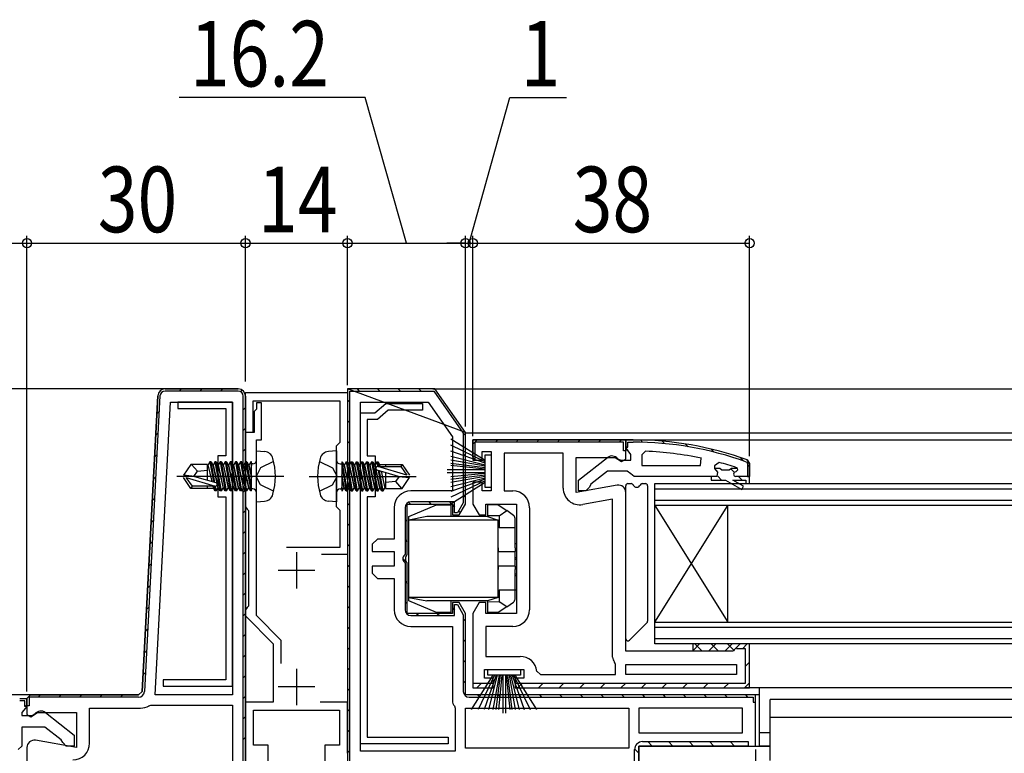
# Model space of a CAD drawing. Extents: x 0 to 1059, y 0 to 1584.
# Drawn here: x 487 to 622, y 587 to 688 of the extents above; entities that cross this region are included whole.
import ezdxf

# ---------------------------------------------------------------- set-up
doc = ezdxf.new("R2010")
doc.units = 0
doc.header["$LTSCALE"] = 5
doc.linetypes.add('YCENTER_1', pattern=[13, 10, -1, 1, -1])
doc.linetypes.add('YHIDDEN_1', pattern=[4, 3, -1])
for name, color, linetype in [('YKK_11', 7, 'CONTINUOUS'), ('YKK_12', 2, 'CONTINUOUS'), ('YKK_13', 4, 'CONTINUOUS'), ('YKK_D', 6, 'CONTINUOUS')]:
    doc.layers.add(name, color=color, linetype=linetype)
doc.styles.add('text-b', font='extslim2.shx', dxfattribs={"width": 0.8, "bigfont": 'extfont2.shx'})

msp = doc.modelspace()

# ---------------------------------------------------------------- linework, layer by layer
at = {"layer": 'YKK_11'}
for p, q in [((517, 637.12), (506.95, 637.12)), ((506.95, 637.12), (517, 637.12)), ((517, 636.82), (506.95, 636.82)), ((508.93, 636.82), (509.23, 637.12)), ((511.76, 636.82), (512.06, 637.12)), ((514.59, 636.82), (514.89, 637.12)), ((517.33, 636.74), (517.55, 636.96)), ((503.82, 595.59), (505.95, 636.17)), ((505.95, 636.17), (503.82, 595.59)), ((506.25, 636.16), (504.12, 595.58)), ((505.6, 595.12), (507.71, 635.32)), ((507.71, 635.32), (516.2, 635.32)), ((516.2, 635.32), (516.2, 595.12)), ((517.7, 584.62), (517.7, 636.12)), ((518, 545.12), (518, 636.12)), ((518, 636.12), (518, 584.62)), ((505.82, 633.71), (506.14, 634.03)), ((517.7, 634.28), (518, 634.58)), ((517.7, 631.45), (518, 631.75)), ((505.66, 630.73), (505.98, 631.04)), ((517.7, 628.62), (518, 628.92)), ((505.51, 627.74), (505.83, 628.06)), ((517.7, 625.79), (518, 626.09)), ((505.35, 624.76), (505.67, 625.07)), ((517.7, 622.96), (518, 623.26)), ((505.2, 621.77), (505.51, 622.09)), ((517.7, 620.13), (518, 620.43)), ((505.04, 618.79), (505.36, 619.1)), ((517.7, 617.31), (518, 617.61)), ((504.88, 615.8), (505.2, 616.12)), ((517.7, 614.48), (518, 614.78)), ((504.73, 612.82), (505.04, 613.13)), ((517.7, 611.65), (518, 611.95)), ((504.57, 609.83), (504.89, 610.15)), ((517.7, 608.82), (518, 609.12)), ((504.41, 606.85), (504.73, 607.16)), ((517.7, 605.99), (518, 606.29)), ((504.26, 603.86), (504.57, 604.18)), ((517.7, 603.16), (518, 603.46)), ((504.1, 600.88), (504.42, 601.19)), ((517.7, 600.34), (518, 600.64)), ((503.94, 597.89), (504.26, 598.21)), ((517.7, 597.51), (518, 597.81)), ((488.5, 595.12), (488, 594.62)), ((488, 594.62), (488.5, 595.12)), ((503.32, 594.82), (488.3, 594.82)), ((488.3, 594.82), (488.3, 593.62)), ((488.5, 595.12), (503.32, 595.12)), ((503.32, 595.12), (488.5, 595.12)), ((489.56, 594.82), (489.86, 595.12)), ((492.39, 594.82), (492.69, 595.12)), ((495.21, 594.82), (495.51, 595.12)), ((498.04, 594.82), (498.34, 595.12)), ((500.87, 594.82), (501.17, 595.12)), ((503.32, 595.12), (503.82, 595.59)), ((503.82, 595.59), (503.32, 595.12)), ((516.2, 595.12), (505.6, 595.12)), ((517.7, 594.68), (518, 594.98)), ((488, 593.62), (488, 594.62)), ((488, 594.62), (488, 592.43)), ((488.3, 593.62), (488, 593.62)), ((504.75, 593.65), (505.01, 593.72)), ((505.01, 593.72), (516.2, 593.72)), ((516.2, 593.72), (516.2, 555.12)), ((488, 592.43), (488.52, 592.14)), ((488.52, 592.14), (489.44, 592.72)), ((489.44, 592.72), (494.8, 592.72)), ((494.8, 592.72), (494.8, 587.91)), ((496.6, 588.51), (496.6, 593.32)), ((496.6, 593.32), (503.6, 593.32)), ((517.7, 591.85), (518, 592.15)), ((517.7, 589.02), (518, 589.32)), ((494.8, 587.91), (489.17, 588.91)), ((488, 587.92), (488, 555.12))]:
    msp.add_line(p, q, dxfattribs=at)
at = {"layer": 'YKK_11', "linetype": 'ByBlock', "lineweight": -2, "ltscale": 0.5}
for p, q in [((518, 631.12), (518, 636.62)), ((518, 636.62), (532, 636.62)), ((532, 636.62), (532, 614.42)), ((516.2, 635.32), (508.7, 635.32)), ((508.7, 635.32), (508.7, 634.42)), ((516.2, 625.58), (516.2, 635.32)), ((531, 635.42), (519, 635.42)), ((519, 635.42), (519, 631.12)), ((531, 629.82), (531, 635.42)), ((508.7, 634.42), (515.3, 634.42)), ((515.3, 634.42), (515.3, 627.92)), ((519.5, 634.32), (519.2, 634.02)), ((519.2, 634.02), (519.2, 631.12)), ((520.2, 635.22), (519.5, 635.22)), ((519.5, 635.22), (519.5, 634.32)), ((520.2, 630.12), (520.2, 635.22)), ((535.76, 633.82), (537.26, 635.12)), ((537.6, 634.22), (536.1, 632.92)), ((537.26, 635.12), (542.3, 635.12)), ((542.3, 634.22), (537.6, 634.22)), ((542.3, 635.12), (542.3, 634.22)), ((533.8, 625.58), (533.8, 633.82)), ((533.8, 633.82), (535.76, 633.82)), ((536.1, 632.92), (534.7, 632.92)), ((534.7, 632.92), (534.7, 627.92)), ((519, 631.12), (518, 631.12)), ((519.2, 631.12), (518, 631.12)), ((518, 631.12), (518, 620.92)), ((519.5, 606.02), (519.5, 630.12)), ((519.5, 630.12), (520.2, 630.12)), ((530.5, 629.32), (530.8, 629.62)), ((530.5, 620.92), (530.5, 629.32)), ((530.8, 629.62), (531, 629.82)), ((572.92, 628.57), (572.4, 628.08)), ((515.3, 627.92), (514.2, 627.92)), ((514.2, 627.92), (514.2, 622.32)), ((534.7, 627.92), (535.8, 627.92)), ((535.8, 627.92), (535.8, 622.32)), ((561.6, 628.32), (553.5, 628.32)), ((553.5, 628.32), (553.5, 623.12)), ((561.6, 623.51), (561.6, 628.32)), ((572.4, 628.08), (572.4, 626.62)), ((580.47, 626.62), (580.57, 627.61)), ((572.4, 626.62), (580.47, 626.62)), ((572.4, 626.62), (580.47, 626.62)), ((583.03, 627.03), (582.4, 626.55)), ((582.4, 626.55), (582.4, 626.2)), ((583.11, 626.22), (582.4, 626.22)), ((582.4, 626.22), (582.4, 626.2)), ((582.4, 626.2), (582.77, 625.71)), ((582.4, 626.2), (582.77, 625.71)), ((583.4, 625.96), (583.11, 626.22)), ((584.4, 625.96), (583.4, 625.96)), ((584.69, 626.22), (584.4, 625.96)), ((585.53, 626.22), (584.69, 626.22)), ((585.3, 625.72), (585.6, 626.02)), ((585.3, 625.72), (585.6, 626.02)), ((585.53, 626.22), (585.4, 626.31)), ((585.6, 626.03), (585.53, 626.22)), ((585.6, 626.03), (585.53, 626.22)), ((585.6, 626.02), (585.6, 626.03)), ((585.6, 626.02), (585.6, 626.03)), ((516.08, 625.4), (516.2, 625.58)), ((516.08, 624.85), (516.08, 625.4)), ((516.2, 624.66), (516.08, 624.85)), ((516.2, 596.32), (516.2, 624.66)), ((533.92, 625.4), (533.8, 625.58)), ((533.8, 624.66), (533.92, 624.85)), ((533.8, 588.42), (533.8, 624.66)), ((533.92, 624.85), (533.92, 625.4)), ((582.7, 625.12), (581.9, 625.12)), ((581.9, 625.12), (581.9, 624.62)), ((582.7, 625.12), (581.9, 625.12)), ((581.9, 624.62), (583.9, 624.62)), ((582.77, 625.71), (582.7, 625.12)), ((582.77, 625.71), (582.7, 625.12)), ((583.9, 624.62), (586.12, 623.34)), ((586.37, 623.77), (584.9, 624.62)), ((584.9, 624.62), (586.7, 624.62)), ((587.2, 625.12), (585.3, 625.12)), ((587.2, 625.12), (585.3, 625.12)), ((587.2, 625.12), (585.3, 625.12)), ((586.7, 624.62), (586.7, 624.12)), ((587.2, 624.12), (587.2, 625.12)), ((553.5, 623.12), (554.7, 623.12)), ((586.12, 623.34), (586.37, 623.77)), ((586.7, 624.12), (587.2, 624.12)), ((514.2, 622.32), (515.3, 622.32)), ((515.3, 622.32), (515.3, 597.22)), ((535.8, 622.32), (534.7, 622.32)), ((534.7, 622.32), (534.7, 589.32)), ((568.4, 621.97), (564.3, 621.24)), ((568.4, 600.32), (568.4, 621.97)), ((568.4, 600.32), (568.4, 621.97)), ((518, 620.92), (518.24, 620.63)), ((518.24, 620.63), (518.4, 620.43)), ((518.4, 620.43), (518.4, 607.31)), ((530.8, 620.62), (530.5, 620.92)), ((531, 620.42), (530.8, 620.62)), ((531, 615.42), (531, 620.42)), ((557, 620.82), (557, 606.82)), ((523.64, 615.42), (531, 615.42)), ((532, 614.42), (528.41, 614.42)), ((518.24, 607.11), (518, 606.82)), ((518.4, 607.31), (518.24, 607.11)), ((518, 606.82), (518, 605.96)), ((518, 605.96), (521.8, 602.16)), ((522.9, 602.62), (519.5, 606.02)), ((554.7, 604.52), (551, 604.52)), ((551, 604.52), (551, 600.42)), ((521.8, 602.16), (521.8, 594.12)), ((522.9, 599.45), (522.9, 602.62)), ((551, 600.42), (555.7, 600.42)), ((568.8, 599.3), (568.67, 599.64)), ((568.8, 597.92), (568.8, 599.3)), ((570.2, 599.32), (585.4, 599.32)), ((570.2, 599.32), (585.4, 599.32)), ((570.2, 597.92), (570.2, 599.32)), ((585.4, 599.32), (585.4, 597.92)), ((557.99, 598.37), (558.48, 597.92)), ((558.48, 597.92), (568.8, 597.92)), ((585.4, 597.92), (570.2, 597.92)), ((515.3, 597.22), (506.7, 597.22)), ((506.7, 597.22), (506.7, 596.32)), ((506.7, 596.32), (516.2, 596.32)), ((586.6, 596.72), (555, 596.72)), ((555, 596.72), (555, 596.12)), ((555, 596.12), (587.2, 596.12)), ((521.8, 594.12), (518, 594.12)), ((518, 594.12), (518, 587.12)), ((532, 594.12), (528.23, 594.12)), ((532, 587.12), (532, 594.12)), ((519.1, 588.22), (519.1, 593.02)), ((519.1, 593.02), (530.9, 593.02)), ((530.9, 593.02), (530.9, 588.22)), ((534.7, 589.32), (545.8, 589.32)), ((545.8, 589.32), (545.8, 588.42)), ((521.1, 588.22), (519.1, 588.22)), ((521.1, 576.58), (521.1, 588.22)), ((530.9, 588.22), (528.9, 588.22)), ((528.9, 588.22), (528.9, 576.58)), ((545.8, 588.42), (533.8, 588.42))]:
    msp.add_line(p, q, dxfattribs=at)
at = {"layer": 'YKK_11', "linetype": 'ByBlock', "ltscale": 0.5}
for p, q in [((532, 637.12), (532, 545.12)), ((544, 637.12), (532, 637.12)), ((544, 637.12), (532, 637.12)), ((532, 637.12), (532, 584.62)), ((548.2, 631.12), (532, 637.12)), ((532.3, 584.62), (532.3, 636.82)), ((532.3, 636.82), (543.84, 636.82)), ((543.84, 636.82), (547.9, 631.03)), ((548.2, 631.12), (544, 637.12)), ((533.8, 587.42), (533.8, 635.32)), ((533.8, 635.32), (543.06, 635.32)), ((543.06, 635.32), (546.4, 630.55)), ((546.4, 630.55), (546.4, 623.12)), ((547.9, 631.03), (547.9, 621.51)), ((548.2, 621.32), (548.2, 631.12)), ((548.2, 621.32), (548.2, 631.12)), ((546.4, 623.12), (540.7, 623.12)), ((538.4, 620.82), (538.4, 616.52)), ((539.9, 620.82), (539.9, 614.44)), ((540.2, 614.44), (540.2, 621.32)), ((540.2, 621.32), (546.4, 621.32)), ((540.2, 614.44), (540.2, 621.32)), ((540.2, 621.32), (546.4, 621.32)), ((546.7, 621.62), (540.7, 621.62)), ((546.4, 621.32), (546.4, 619.82)), ((546.4, 621.32), (546.4, 619.82)), ((546.7, 620.12), (546.7, 621.62)), ((547.9, 621.51), (547.09, 620.12)), ((547.33, 619.82), (548.2, 621.32)), ((547.33, 619.82), (548.2, 621.32)), ((546.4, 619.82), (547.33, 619.82)), ((546.4, 619.82), (547.33, 619.82)), ((547.09, 620.12), (546.7, 620.12)), ((536.1, 616.52), (535.4, 615.82)), ((538.4, 616.52), (536.1, 616.52)), ((535.4, 615.82), (535.4, 614.82)), ((535.4, 614.82), (538.4, 614.82)), ((538.4, 614.82), (538.4, 612.82)), ((539.9, 614.44), (539.82, 614.29)), ((540.01, 614.05), (540.2, 614.44)), ((540.01, 614.05), (540.2, 614.44)), ((540.01, 613.59), (540.01, 614.05)), ((540.01, 613.59), (540.01, 614.05)), ((538.4, 612.82), (535.4, 612.82)), ((535.4, 612.82), (535.4, 611.82)), ((539.82, 613.35), (539.9, 613.2)), ((539.9, 613.2), (539.9, 606.82)), ((540.2, 613.2), (540.01, 613.59)), ((540.2, 613.2), (540.01, 613.59)), ((540.2, 606.32), (540.2, 613.2)), ((540.2, 606.32), (540.2, 613.2)), ((535.4, 611.82), (536.1, 611.12)), ((536.1, 611.12), (538.4, 611.12)), ((538.4, 611.12), (538.4, 606.82)), ((547.33, 607.82), (546.4, 607.82)), ((546.4, 607.82), (546.4, 606.32)), ((547.33, 607.82), (546.4, 607.82)), ((546.4, 607.82), (546.4, 606.32)), ((546.7, 606.02), (546.7, 607.52)), ((546.7, 607.52), (547.09, 607.52)), ((547.09, 607.52), (547.9, 606.14)), ((548.2, 606.32), (547.33, 607.82)), ((548.2, 606.32), (547.33, 607.82)), ((546.4, 606.32), (540.2, 606.32)), ((546.4, 606.32), (540.2, 606.32)), ((540.7, 606.02), (546.7, 606.02)), ((547.9, 606.14), (547.9, 595.62)), ((548.2, 595.12), (548.2, 606.32)), ((548.2, 595.12), (548.2, 606.32)), ((540.7, 604.52), (546.4, 604.52)), ((546.4, 604.52), (546.4, 594.32)), ((588, 595.12), (548.2, 595.12)), ((588, 595.12), (548.2, 595.12)), ((548.7, 594.82), (587.7, 594.82)), ((587.7, 594.82), (587.7, 594.12)), ((588, 588.12), (588, 595.12)), ((588, 594.12), (588, 595.12)), ((546.67, 593.64), (546.8, 593.3)), ((587.7, 594.12), (588, 594.12)), ((546.8, 593.3), (546.8, 587.42)), ((548.2, 593.32), (570.6, 593.32)), ((548.2, 587.82), (548.2, 593.32)), ((570.6, 593.32), (570.6, 587.82)), ((586.2, 593.32), (572, 593.32)), ((572, 593.32), (572, 589.92)), ((586.2, 589.92), (586.2, 593.32)), ((572, 589.92), (586.2, 589.92)), ((572, 582.72), (572, 588.12)), ((572, 588.12), (588, 588.12)), ((587, 588.12), (572, 588.12)), ((572, 588.12), (572, 582.72)), ((572.5, 588.72), (587, 588.72)), ((587, 588.72), (587, 588.12)), ((546.8, 587.42), (533.8, 587.42)), ((570.6, 587.82), (548.2, 587.82)), ((571.4, 583.32), (571.4, 587.62))]:
    msp.add_line(p, q, dxfattribs=at)
at = {"layer": 'YKK_11', "linetype": 'Continuous'}
for p, q in [((533.31, 637.12), (533.61, 636.82)), ((536.14, 637.12), (536.44, 636.82)), ((538.97, 637.12), (539.27, 636.82)), ((541.8, 637.12), (542.1, 636.82)), ((532, 635.61), (532.3, 635.31)), ((532, 632.78), (532.3, 632.48)), ((532, 629.95), (532.3, 629.65)), ((547.89, 631.03), (548.2, 630.72)), ((547.9, 628.19), (548.2, 627.89)), ((532, 627.12), (532.3, 626.82)), ((547.9, 625.36), (548.2, 625.06)), ((532, 624.29), (532.3, 623.99)), ((547.9, 622.53), (548.2, 622.23)), ((532, 621.46), (532.3, 621.16)), ((540.39, 621.56), (540.63, 621.32)), ((543.16, 621.62), (543.46, 621.32)), ((545.99, 621.62), (546.29, 621.32)), ((546.4, 621.21), (546.7, 620.91)), ((539.9, 619.22), (540.2, 618.92)), ((547.24, 620.37), (547.5, 620.11)), ((532, 618.64), (532.3, 618.34)), ((539.9, 616.39), (540.2, 616.09)), ((532, 615.81), (532.3, 615.51)), ((539.6, 613.86), (540.19, 613.27)), ((532, 612.98), (532.3, 612.68)), ((532, 610.15), (532.3, 609.85)), ((539.9, 610.74), (540.2, 610.44)), ((532, 607.32), (532.3, 607.02)), ((539.9, 607.91), (540.2, 607.61)), ((546.4, 607.06), (546.7, 606.76)), ((541.49, 606.32), (541.79, 606.02)), ((544.31, 606.32), (544.61, 606.02)), ((547.9, 605.56), (548.2, 605.26)), ((532, 604.49), (532.3, 604.19)), ((532, 601.66), (532.3, 601.36)), ((547.9, 602.74), (548.2, 602.44)), ((532, 598.84), (532.3, 598.54)), ((547.9, 599.91), (548.2, 599.61)), ((547.9, 597.08), (548.2, 596.78)), ((532, 596.01), (532.3, 595.71)), ((549.86, 595.12), (550.16, 594.82)), ((552.69, 595.12), (552.99, 594.82)), ((555.51, 595.12), (555.81, 594.82)), ((558.34, 595.12), (558.64, 594.82)), ((561.17, 595.12), (561.47, 594.82)), ((564, 595.12), (564.3, 594.82)), ((566.83, 595.12), (567.13, 594.82)), ((569.66, 595.12), (569.96, 594.82)), ((572.49, 595.12), (572.79, 594.82)), ((575.31, 595.12), (575.61, 594.82)), ((578.14, 595.12), (578.44, 594.82)), ((580.97, 595.12), (581.27, 594.82)), ((583.8, 595.12), (584.1, 594.82)), ((586.63, 595.12), (586.93, 594.82)), ((532, 593.18), (532.3, 592.88)), ((532, 590.35), (532.3, 590.05)), ((573.23, 588.72), (573.83, 588.12)), ((576.06, 588.72), (576.66, 588.12)), ((578.89, 588.72), (579.49, 588.12)), ((581.71, 588.72), (582.31, 588.12)), ((584.54, 588.72), (585.14, 588.12)), ((532, 587.52), (532.3, 587.22)), ((571.4, 587.72), (572, 587.12))]:
    msp.add_line(p, q, dxfattribs=at)
at = {"layer": 'YKK_11', "linetype": 'Continuous', "lineweight": 13}
for p, q in [((549.2, 629.52), (549.8, 630.12)), ((552.33, 629.82), (552.63, 630.12)), ((555.15, 629.82), (555.45, 630.12)), ((557.98, 629.82), (558.28, 630.12)), ((560.81, 629.82), (561.11, 630.12)), ((563.64, 629.82), (563.94, 630.12)), ((566.47, 629.82), (566.77, 630.12)), ((569.3, 629.82), (569.6, 630.12)), ((572.2, 630.11), (572.5, 629.8)), ((575.19, 629.95), (575.52, 629.62)), ((570.2, 629.28), (570.36, 629.12)), ((578.41, 629.55), (578.77, 629.19)), ((581.94, 628.85), (582.35, 628.44)), ((585.92, 627.7), (586.4, 627.22)), ((584.59, 626.2), (585.13, 625.66)), ((586.9, 626.72), (587.2, 626.42)), ((582.82, 625.14), (583.34, 624.62)), ((585.67, 625.12), (586.17, 624.62)), ((586.25, 601.52), (586.83, 602.1)), ((586.6, 599.04), (587.2, 599.64)), ((549.74, 596.12), (550.34, 596.72)), ((555.4, 596.13), (555.99, 596.72)), ((558.22, 596.12), (558.82, 596.72)), ((561.05, 596.12), (561.65, 596.72)), ((563.88, 596.12), (564.48, 596.72)), ((566.71, 596.12), (567.31, 596.72)), ((569.54, 596.12), (570.14, 596.72)), ((572.37, 596.12), (572.97, 596.72)), ((575.19, 596.12), (575.79, 596.72)), ((578.02, 596.12), (578.62, 596.72)), ((580.85, 596.12), (581.45, 596.72)), ((583.68, 596.12), (584.28, 596.72)), ((586.51, 596.12), (587.2, 596.81)), ((487.74, 593.52), (488, 593.78))]:
    msp.add_line(p, q, dxfattribs=at)
at = {"layer": 'YKK_11', "linetype": 'ByBlock', "lineweight": 30, "ltscale": 0.5}
for p, q in [((570.2, 630.12), (549.2, 630.12)), ((549.2, 630.12), (549.2, 627.32)), ((549.2, 627.82), (549.2, 630.12)), ((549.2, 630.12), (570.2, 630.12)), ((570.2, 627.5), (570.2, 630.12)), ((570.2, 630.12), (570.2, 628.62)), ((570.2, 629.07), (570.2, 630.12)), ((570.2, 630.12), (571.2, 630.12)), ((571.2, 630.12), (570.2, 630.12)), ((570.2, 630.12), (570.2, 629.12)), ((569.9, 629.82), (549.5, 629.82)), ((569.9, 629.82), (549.5, 629.82)), ((549.5, 629.82), (549.5, 627.36)), ((550.5, 627.32), (550.5, 628.52)), ((550.5, 628.52), (551.7, 628.52)), ((551.7, 628.52), (551.7, 623.12)), ((569.9, 628.62), (569.9, 629.82)), ((570.2, 628.62), (569.9, 628.62)), ((570.2, 629.12), (570.5, 629.12)), ((570.55, 628.6), (570.2, 629.07)), ((570.5, 629.12), (570.5, 629.82)), ((570.5, 629.82), (571.2, 629.82)), ((570.9, 628.12), (570.55, 628.6)), ((549.5, 627.36), (549.2, 627.82)), ((549.2, 627.32), (550.5, 627.32)), ((563.4, 622.91), (563.4, 627.72)), ((563.4, 627.72), (568.76, 627.72)), ((563.7, 624.6), (567.68, 627.71)), ((568.76, 627.72), (569.62, 627.18)), ((569.1, 627.52), (569.5, 627.32)), ((569.5, 627.32), (570.9, 627.32)), ((569.62, 627.18), (570.2, 627.5)), ((570.9, 627.32), (570.9, 628.12)), ((586.87, 627.37), (587.2, 626.9)), ((587.2, 626.9), (586.87, 627.37)), ((567.7, 625.82), (565.4, 624.03)), ((570.4, 625.82), (567.7, 625.82)), ((570.88, 625.47), (570.4, 625.82)), ((586.77, 627.09), (586.9, 626.9)), ((586.9, 626.9), (586.9, 625.12)), ((587.2, 626.9), (587.2, 625.12)), ((587.2, 625.12), (587.2, 626.9)), ((587.2, 625.12), (587.2, 626.9)), ((563.7, 623.12), (563.7, 624.6)), ((571.35, 625.12), (570.88, 625.47)), ((581.9, 625.12), (571.35, 625.12)), ((587.2, 625.12), (585.3, 625.12)), ((586.9, 625.12), (587.2, 625.12)), ((550.5, 624.32), (549.2, 624.32)), ((549.2, 624.32), (549.2, 621.32)), ((550.5, 623.12), (550.5, 624.32)), ((551.7, 623.12), (550.5, 623.12)), ((569.03, 623.91), (563.4, 622.91)), ((564.7, 623.12), (563.7, 623.12)), ((565.2, 623.62), (564.7, 623.12)), ((565.4, 624.03), (565.2, 623.62)), ((570.2, 601.12), (570.2, 622.92)), ((549.2, 621.32), (550.07, 619.82)), ((551, 619.82), (551, 621.32)), ((551, 621.32), (555.2, 621.32)), ((555.2, 621.32), (555.2, 606.32)), ((550.07, 619.82), (551, 619.82)), ((550.07, 607.82), (549.2, 606.32)), ((551, 607.82), (550.07, 607.82)), ((551, 606.32), (551, 607.82)), ((549.2, 606.32), (549.2, 596.12)), ((555.2, 606.32), (551, 606.32)), ((585.4, 601.62), (584.9, 601.12)), ((585.4, 601.62), (585.39, 601.52)), ((585.39, 601.52), (586.6, 601.52)), ((585.9, 602.12), (585.4, 601.62)), ((585.9, 602.12), (585.4, 601.62)), ((587.2, 602.12), (585.9, 602.12)), ((587.2, 602.12), (585.9, 602.12)), ((586.6, 601.52), (586.6, 596.72)), ((587.2, 596.12), (587.2, 602.12)), ((587.2, 596.12), (587.2, 602.12)), ((584.9, 601.12), (570.2, 601.12)), ((550.8, 597.42), (550.8, 598.62)), ((550.8, 598.62), (556.2, 598.62)), ((552, 597.42), (550.8, 597.42)), ((552, 596.12), (552, 597.42)), ((556.2, 597.42), (555, 597.42)), ((555, 597.42), (555, 596.12)), ((556.2, 598.62), (556.2, 597.42)), ((552, 596.72), (549.2, 596.72)), ((552, 596.72), (549.2, 596.72)), ((549.2, 596.72), (549.2, 596.12)), ((549.2, 596.12), (552, 596.12)), ((549.2, 596.12), (552, 596.12)), ((552, 596.12), (552, 596.72)), ((555, 596.12), (587.2, 596.12)), ((555, 596.12), (587.2, 596.12)), ((555, 596.12), (587.2, 596.12)), ((487, 594.62), (488, 594.62)), ((487, 594.62), (488, 594.62)), ((487.7, 594.32), (487, 594.32)), ((488, 593.52), (487.56, 593.02)), ((487.7, 593.52), (487.7, 594.32)), ((488, 593.52), (487.7, 593.52)), ((488, 594.62), (488, 593.52)), ((488, 594.62), (488, 593.52)), ((487.56, 593.02), (487.3, 592.73)), ((487.3, 592.73), (487.3, 592.32)), ((487.3, 592.32), (488.7, 592.32)), ((488.7, 592.32), (489.1, 592.52)), ((490.52, 592.71), (494.5, 589.6)), ((490.46, 590.72), (487.3, 590.72)), ((487.3, 590.72), (487.3, 588.12)), ((492.71, 588.97), (490.46, 590.72)), ((494.5, 589.6), (494.5, 588.12)), ((487.3, 588.12), (486.8, 587.62)), ((492.9, 588.6), (492.71, 588.97)), ((493.4, 588.12), (492.9, 588.6)), ((494.5, 588.12), (493.4, 588.12))]:
    msp.add_line(p, q, dxfattribs=at)
at = {"layer": 'YKK_11', "ltscale": 0.5}
for p, q in [((525, 614.72), (525, 609.72)), ((527.5, 612.22), (522.5, 612.22)), ((525, 598.72), (525, 593.72)), ((527.5, 596.22), (522.5, 596.22))]:
    msp.add_line(p, q, dxfattribs=at)
at = {"layer": 'YKK_11'}
for centre, radius, start, end in [((506.95, 636.12), 1, 90, 177), ((506.95, 636.12), 1, 90, 177), ((506.95, 636.12), 0.7, 90, 177), ((517, 636.12), 1, 360, 90), ((517, 636.12), 1, 360, 90), ((517, 636.12), 0.7, 360, 90), ((503.32, 595.62), 0.8, 270, 357), ((503.6, 595.52), 2.2, 270, 301.5863), ((489, 587.92), 1, 80, 180), ((494.3, 588.51), 2.3, 270, 0)]:
    msp.add_arc(centre, radius, start, end, dxfattribs=at)
at = {"layer": 'YKK_11', "linetype": 'ByBlock', "lineweight": 30, "ltscale": 0.5}
for centre, radius, start, end in [((571.2, 584.12), 46, 70.083, 90), ((571.2, 584.12), 46, 70.083, 90), ((571.2, 584.12), 45.7, 70.083, 90), ((568.3, 626.92), 1, 36.8699, 128.0867), ((569.2, 622.92), 1, 360, 100), ((489.9, 591.92), 1, 51.9133, 143.1301)]:
    msp.add_arc(centre, radius, start, end, dxfattribs=at)
at = {"layer": 'YKK_11', "linetype": 'ByBlock', "lineweight": -2, "ltscale": 0.5}
for centre, radius, start, end in [((570.84, 581.21), 47.41, 78.1492, 87.4785), ((571.25, 584.12), 44.5, 71.4662, 74.6471), ((585.3, 625.42), 0.3, 90, 270), ((585.3, 625.42), 0.3, 90, 270), ((554.7, 620.82), 2.3, 0, 90), ((563.9, 623.51), 2.3, 180, 280), ((554.7, 606.82), 2.3, 270, 360), ((555.7, 598.12), 2.3, 6.1507, 90), ((569.4, 600.32), 1, 180, 222.8335)]:
    msp.add_arc(centre, radius, start, end, dxfattribs=at)
at = {"layer": 'YKK_11', "linetype": 'ByBlock', "ltscale": 0.5}
for centre, radius, start, end in [((540.7, 620.82), 2.3, 90, 180), ((540.7, 620.82), 0.8, 90, 180), ((540.2, 613.82), 0.6, 128.6822, 231.3178), ((540.7, 606.82), 2.3, 180, 270), ((540.7, 606.82), 0.8, 180, 270), ((548.7, 595.62), 0.8, 180, 270), ((547.4, 594.32), 1, 180, 222.8334), ((572.5, 587.62), 1.1, 90, 180)]:
    msp.add_arc(centre, radius, start, end, dxfattribs=at)
at = {"layer": 'YKK_12'}
for p, q in [((506.95, 637.12), (348, 637.12)), ((543.71, 637.12), (698.47, 637.12)), ((548.18, 631.11), (698.47, 631.11)), ((569.7, 630.12), (698.47, 630.12)), ((698.47, 596.12), (586.7, 596.12)), ((588.5, 596.12), (588.5, 588.12)), ((488.5, 595.12), (348, 595.12)), ((588.5, 595.12), (587.5, 595.12)), ((590, 586.12), (590, 594.48)), ((698.47, 594.48), (590, 594.48)), ((698.47, 592.02), (590, 592.02)), ((590, 589.92), (588.5, 589.92)), ((587.5, 588.12), (590, 588.12)), ((590, 588.12), (588.5, 588.12))]:
    msp.add_line(p, q, dxfattribs=at)
at = {"layer": 'YKK_12', "linetype": 'Continuous'}
for p, q in [((574.2, 621.12), (574.2, 624.12)), ((574.2, 624.12), (698.47, 624.12)), ((574.2, 623.42), (698.47, 623.42)), ((698.47, 621.82), (574.2, 621.82)), ((698.47, 621.12), (574.2, 621.12)), ((574.2, 605.12), (574.2, 621.12)), ((574.2, 605.12), (584.2, 621.12)), ((574.2, 621.12), (584.2, 605.12)), ((584.2, 605.12), (584.2, 621.12)), ((574.2, 602.12), (574.2, 605.12)), ((574.2, 605.12), (698.47, 605.12)), ((574.2, 604.42), (698.47, 604.42)), ((698.47, 602.82), (574.2, 602.82)), ((698.47, 602.12), (574.2, 602.12))]:
    msp.add_line(p, q, dxfattribs=at)
at = {"layer": 'YKK_13'}
for p, q in [((546.2, 630.29), (550.9, 627.32)), ((550.9, 627.12), (546.2, 629.38)), ((550.9, 626.92), (546.2, 628.58)), ((546.2, 627.91), (550.9, 626.72)), ((550.9, 626.52), (546.2, 627.35)), ((550.9, 623.57), (550.9, 628.07)), ((550.9, 628.07), (551.7, 628.07)), ((551.7, 628.07), (551.7, 623.57)), ((550.9, 626.02), (545.7, 626.02)), ((546.2, 626.91), (550.9, 626.32)), ((550.9, 626.12), (546.2, 626.6)), ((550.9, 625.62), (545.7, 625.62)), ((550.9, 625.52), (546.2, 625.05)), ((546.2, 624.73), (550.9, 625.32)), ((550.9, 625.12), (546.2, 624.29)), ((546.2, 623.73), (550.9, 624.92)), ((550.9, 624.72), (546.2, 623.06)), ((550.9, 624.52), (546.2, 622.26)), ((546.2, 621.35), (550.9, 624.32)), ((551.7, 623.57), (550.9, 623.57)), ((570.2, 602.84), (570.2, 623.82)), ((570.5, 624.12), (570.96, 624.12)), ((572.44, 624.12), (572.9, 624.12)), ((573.2, 623.82), (573.2, 605.24)), ((573.11, 605.03), (570.71, 602.63)), ((579.4, 602.12), (579.4, 601.12)), ((549.03, 593.12), (552, 597.82)), ((552.2, 597.82), (549.94, 593.12)), ((552.4, 597.82), (550.74, 593.12)), ((551.25, 597.82), (551.25, 598.62)), ((551.25, 598.62), (555.75, 598.62)), ((555.75, 597.82), (551.25, 597.82)), ((551.41, 593.12), (552.6, 597.82)), ((552.8, 597.82), (551.97, 593.12)), ((552.41, 593.12), (553, 597.82)), ((553.2, 597.82), (552.72, 593.12)), ((553.3, 597.82), (553.3, 592.62)), ((553.7, 597.82), (553.7, 592.62)), ((553.8, 597.82), (554.28, 593.12)), ((554.59, 593.12), (554, 597.82)), ((554.2, 597.82), (555.03, 593.12)), ((555.59, 593.12), (554.4, 597.82)), ((554.6, 597.82), (556.26, 593.12)), ((554.8, 597.82), (557.06, 593.12)), ((557.97, 593.12), (555, 597.82)), ((555.75, 598.62), (555.75, 597.82))]:
    msp.add_line(p, q, dxfattribs=at)
at = {"layer": 'YKK_13', "linetype": 'Continuous', "ltscale": 0.5}
for p, q in [((519.5, 628.62), (520.62, 628.52)), ((519.5, 621.62), (519.5, 628.62)), ((530.5, 628.62), (529.38, 628.52)), ((530.5, 628.62), (530.5, 621.62)), ((510.51, 626.77), (509.5, 625.27)), ((512.8, 626.77), (510.51, 626.77)), ((511.4, 625.82), (510.59, 626.77)), ((510.9, 625.12), (511.4, 625.82)), ((511.4, 625.82), (512.8, 625.96)), ((512.8, 624.59), (512.8, 626.77)), ((512.81, 626.72), (512.89, 626.72)), ((513.11, 627.1), (512.89, 626.72)), ((513.4, 624.41), (512.89, 626.72)), ((513.29, 627.1), (513.11, 627.1)), ((513.11, 627.1), (513.6, 624.35)), ((513.29, 627.1), (513.51, 626.72)), ((513.78, 624.3), (513.29, 627.1)), ((513.51, 626.72), (513.59, 626.72)), ((513.51, 626.72), (514.21, 623.52)), ((513.81, 627.1), (513.59, 626.72)), ((514.29, 623.52), (513.59, 626.72)), ((513.99, 627.1), (513.81, 627.1)), ((513.81, 627.1), (514.51, 623.14)), ((513.99, 627.1), (514.21, 626.72)), ((514.69, 623.14), (513.99, 627.1)), ((514.21, 626.72), (514.29, 626.72)), ((514.21, 626.72), (514.91, 623.52)), ((514.51, 627.1), (514.29, 626.72)), ((514.99, 623.52), (514.29, 626.72)), ((514.69, 627.1), (514.51, 627.1)), ((514.51, 627.1), (515.21, 623.14)), ((514.69, 627.1), (514.91, 626.72)), ((515.39, 623.14), (514.69, 627.1)), ((514.91, 626.72), (514.99, 626.72)), ((514.91, 626.72), (515.61, 623.52)), ((515.21, 627.1), (514.99, 626.72)), ((515.69, 623.52), (514.99, 626.72)), ((515.39, 627.1), (515.21, 627.1)), ((515.21, 627.1), (515.91, 623.14)), ((515.39, 627.1), (515.61, 626.72)), ((516.09, 623.14), (515.39, 627.1)), ((515.61, 626.72), (515.69, 626.72)), ((515.61, 626.72), (516.31, 623.52)), ((515.91, 627.1), (515.69, 626.72)), ((516.39, 623.52), (515.69, 626.72)), ((516.09, 627.1), (515.91, 627.1)), ((515.91, 627.1), (516.61, 623.14)), ((516.09, 627.1), (516.31, 626.72)), ((516.79, 623.14), (516.09, 627.1)), ((516.31, 626.72), (516.39, 626.72)), ((516.31, 626.72), (517.01, 623.52)), ((516.61, 627.1), (516.39, 626.72)), ((517.09, 623.52), (516.39, 626.72)), ((516.79, 627.1), (516.61, 627.1)), ((516.61, 627.1), (517.31, 623.14)), ((517.49, 623.14), (516.79, 627.1)), ((516.79, 627.1), (517.01, 626.72)), ((517.01, 626.72), (517.71, 623.52)), ((517.01, 626.72), (517.09, 626.72)), ((517.31, 627.1), (517.09, 626.72)), ((517.79, 623.52), (517.09, 626.72)), ((517.31, 627.1), (518.01, 623.14)), ((517.49, 627.1), (517.31, 627.1)), ((518.19, 623.14), (517.49, 627.1)), ((517.49, 627.1), (517.71, 626.72)), ((517.71, 626.72), (518.41, 623.52)), ((517.71, 626.72), (517.79, 626.72)), ((518.01, 627.1), (517.79, 626.72)), ((518.49, 623.52), (517.79, 626.72)), ((518.01, 627.1), (518.71, 623.14)), ((518.19, 627.1), (518.01, 627.1)), ((518.8, 623.64), (518.19, 627.1)), ((518.19, 627.1), (518.41, 626.72)), ((518.41, 626.72), (518.8, 624.92)), ((518.41, 626.72), (518.49, 626.72)), ((518.71, 627.1), (518.49, 626.72)), ((518.8, 625.32), (518.49, 626.72)), ((518.8, 627.1), (518.71, 627.1)), ((518.71, 627.1), (518.8, 626.61)), ((518.8, 623.14), (518.8, 627.1)), ((519, 626.85), (518.8, 626.85)), ((531, 626.85), (531.2, 626.85)), ((531.2, 627.1), (531.2, 623.14)), ((531.2, 627.1), (531.29, 627.1)), ((531.2, 626.61), (531.81, 623.14)), ((531.99, 623.14), (531.29, 627.1)), ((531.29, 627.1), (531.51, 626.72)), ((531.51, 626.72), (532.21, 623.52)), ((531.59, 626.72), (531.51, 626.72)), ((531.81, 627.1), (531.59, 626.72)), ((532.29, 623.52), (531.59, 626.72)), ((531.81, 627.1), (532.51, 623.14)), ((531.81, 627.1), (531.99, 627.1)), ((532.69, 623.14), (531.99, 627.1)), ((531.99, 627.1), (532.21, 626.72)), ((532.21, 626.72), (532.91, 623.52)), ((532.29, 626.72), (532.21, 626.72)), ((532.51, 627.1), (532.29, 626.72)), ((532.99, 623.52), (532.29, 626.72)), ((532.51, 627.1), (533.21, 623.14)), ((532.51, 627.1), (532.69, 627.1)), ((533.39, 623.14), (532.69, 627.1)), ((532.69, 627.1), (532.91, 626.72)), ((532.91, 626.72), (533.61, 623.52)), ((532.99, 626.72), (532.91, 626.72)), ((533.21, 627.1), (532.99, 626.72)), ((533.69, 623.52), (532.99, 626.72)), ((533.21, 627.1), (533.39, 627.1)), ((533.21, 627.1), (533.91, 623.14)), ((533.39, 627.1), (533.61, 626.72)), ((534.09, 623.14), (533.39, 627.1)), ((533.61, 626.72), (534.31, 623.52)), ((533.69, 626.72), (533.61, 626.72)), ((533.91, 627.1), (533.69, 626.72)), ((534.39, 623.52), (533.69, 626.72)), ((533.91, 627.1), (534.61, 623.14)), ((533.91, 627.1), (534.09, 627.1)), ((534.09, 627.1), (534.31, 626.72)), ((534.79, 623.14), (534.09, 627.1)), ((534.31, 626.72), (535.01, 623.52)), ((534.39, 626.72), (534.31, 626.72)), ((534.61, 627.1), (534.39, 626.72)), ((535.09, 623.52), (534.39, 626.72)), ((534.61, 627.1), (535.31, 623.14)), ((534.61, 627.1), (534.79, 627.1)), ((534.79, 627.1), (535.01, 626.72)), ((535.49, 623.14), (534.79, 627.1)), ((535.01, 626.72), (535.71, 623.52)), ((535.09, 626.72), (535.01, 626.72)), ((535.31, 627.1), (535.09, 626.72)), ((535.79, 623.52), (535.09, 626.72)), ((535.31, 627.1), (536.01, 623.14)), ((535.31, 627.1), (535.49, 627.1)), ((535.49, 627.1), (535.71, 626.72)), ((536.19, 623.14), (535.49, 627.1)), ((535.71, 626.72), (536.41, 623.52)), ((535.79, 626.72), (535.71, 626.72)), ((536.01, 627.1), (535.79, 626.72)), ((536.49, 623.52), (535.79, 626.72)), ((536.01, 627.1), (536.12, 626.47)), ((536.01, 627.1), (536.19, 627.1)), ((538.99, 625.12), (536.09, 625.98)), ((540.14, 625.27), (536.15, 626.47)), ((536.15, 626.47), (539.3, 626.47)), ((536.19, 627.1), (536.41, 626.72)), ((536.3, 626.47), (536.19, 627.1)), ((536.22, 625.94), (536.71, 623.14)), ((536.89, 623.14), (536.4, 625.89)), ((536.41, 626.72), (536.46, 626.47)), ((537.2, 626.72), (536.41, 626.72)), ((536.6, 625.83), (537.11, 623.52)), ((537.2, 626.77), (537.2, 626.47)), ((537.2, 626.77), (539.49, 626.77)), ((539.49, 626.77), (539.3, 626.47)), ((539.3, 626.47), (540.14, 625.27)), ((539.49, 626.77), (540.5, 625.27)), ((511.01, 625.12), (509.5, 625.27)), ((511.01, 625.12), (509.5, 625.12)), ((510.51, 623.47), (509.5, 624.97)), ((509.86, 624.97), (513.85, 623.77)), ((510.71, 623.77), (509.86, 624.97)), ((511.01, 625.12), (513.91, 624.26)), ((531.59, 623.52), (531.2, 625.32)), ((531.2, 624.92), (531.51, 623.52)), ((537.2, 625.65), (537.2, 623.47)), ((539.1, 625.12), (538.6, 624.42)), ((538.99, 625.12), (540.5, 625.12)), ((538.99, 625.12), (540.5, 624.97)), ((539.49, 623.47), (540.5, 624.97)), ((510.51, 623.47), (510.71, 623.77)), ((512.8, 623.47), (510.51, 623.47)), ((513.85, 623.77), (510.71, 623.77)), ((512.8, 623.47), (512.8, 623.77)), ((512.8, 623.52), (513.59, 623.52)), ((513.59, 623.52), (513.54, 623.77)), ((513.81, 623.14), (513.59, 623.52)), ((513.7, 623.77), (513.81, 623.14)), ((513.99, 623.14), (513.81, 623.14)), ((513.99, 623.14), (513.88, 623.77)), ((513.99, 623.14), (514.21, 623.52)), ((514.21, 623.52), (514.29, 623.52)), ((514.51, 623.14), (514.29, 623.52)), ((514.69, 623.14), (514.51, 623.14)), ((514.69, 623.14), (514.91, 623.52)), ((514.91, 623.52), (514.99, 623.52)), ((515.21, 623.14), (514.99, 623.52)), ((515.39, 623.14), (515.21, 623.14)), ((515.39, 623.14), (515.61, 623.52)), ((515.61, 623.52), (515.69, 623.52)), ((515.91, 623.14), (515.69, 623.52)), ((516.09, 623.14), (515.91, 623.14)), ((516.09, 623.14), (516.31, 623.52)), ((516.31, 623.52), (516.39, 623.52)), ((516.61, 623.14), (516.39, 623.52)), ((516.79, 623.14), (516.61, 623.14)), ((516.79, 623.14), (517.01, 623.52)), ((517.01, 623.52), (517.09, 623.52)), ((517.31, 623.14), (517.09, 623.52)), ((517.49, 623.14), (517.31, 623.14)), ((517.49, 623.14), (517.71, 623.52)), ((517.71, 623.52), (517.79, 623.52)), ((518.01, 623.14), (517.79, 623.52)), ((518.19, 623.14), (518.01, 623.14)), ((518.19, 623.14), (518.41, 623.52)), ((518.41, 623.52), (518.49, 623.52)), ((518.71, 623.14), (518.49, 623.52)), ((518.8, 623.14), (518.71, 623.14)), ((519, 623.39), (518.8, 623.39)), ((531, 623.39), (531.2, 623.39)), ((531.29, 623.14), (531.2, 623.64)), ((531.2, 623.14), (531.29, 623.14)), ((531.29, 623.14), (531.51, 623.52)), ((531.59, 623.52), (531.51, 623.52)), ((531.81, 623.14), (531.59, 623.52)), ((531.81, 623.14), (531.99, 623.14)), ((531.99, 623.14), (532.21, 623.52)), ((532.29, 623.52), (532.21, 623.52)), ((532.51, 623.14), (532.29, 623.52)), ((532.51, 623.14), (532.69, 623.14)), ((532.69, 623.14), (532.91, 623.52)), ((532.99, 623.52), (532.91, 623.52)), ((533.21, 623.14), (532.99, 623.52)), ((533.21, 623.14), (533.39, 623.14)), ((533.39, 623.14), (533.61, 623.52)), ((533.69, 623.52), (533.61, 623.52)), ((533.91, 623.14), (533.69, 623.52)), ((533.91, 623.14), (534.09, 623.14)), ((534.09, 623.14), (534.31, 623.52)), ((534.39, 623.52), (534.31, 623.52)), ((534.61, 623.14), (534.39, 623.52)), ((534.61, 623.14), (534.79, 623.14)), ((534.79, 623.14), (535.01, 623.52)), ((535.09, 623.52), (535.01, 623.52)), ((535.31, 623.14), (535.09, 623.52)), ((535.31, 623.14), (535.49, 623.14)), ((535.49, 623.14), (535.71, 623.52)), ((535.79, 623.52), (535.71, 623.52)), ((536.01, 623.14), (535.79, 623.52)), ((536.01, 623.14), (536.19, 623.14)), ((536.19, 623.14), (536.41, 623.52)), ((536.49, 623.52), (536.41, 623.52)), ((536.71, 623.14), (536.49, 623.52)), ((536.71, 623.14), (536.89, 623.14)), ((536.89, 623.14), (537.11, 623.52)), ((537.19, 623.52), (537.11, 623.52)), ((538.6, 624.42), (537.2, 624.28)), ((537.2, 623.47), (539.49, 623.47)), ((538.6, 624.42), (539.41, 623.47)), ((519.5, 621.62), (520.62, 621.72)), ((530.5, 621.62), (529.38, 621.72))]:
    msp.add_line(p, q, dxfattribs=at)
at = {"layer": 'YKK_13', "linetype": 'YHIDDEN_1', "ltscale": 0.5}
for p, q in [((521.86, 627.17), (520.05, 626.27)), ((528.14, 627.17), (529.95, 626.27)), ((520.05, 626.27), (519.44, 625.12)), ((529.95, 626.27), (530.56, 625.12)), ((520.05, 623.98), (519.44, 625.12)), ((529.95, 623.98), (530.56, 625.12)), ((521.86, 623.07), (520.05, 623.98)), ((528.14, 623.07), (529.95, 623.98))]:
    msp.add_line(p, q, dxfattribs=at)
at = {"layer": 'YKK_13', "linetype": 'YCENTER_1', "ltscale": 0.5}
for p, q in [((523.25, 625.12), (508.57, 625.12)), ((526.75, 625.12), (541.43, 625.12))]:
    msp.add_line(p, q, dxfattribs=at)
at = {"layer": 'YKK_13', "linetype": 'Continuous'}
for p, q in [((540.4, 619.62), (544.2, 621.22)), ((544.2, 621.22), (546.2, 621.22)), ((546.2, 621.22), (546.2, 619.62)), ((551.2, 621.22), (551.2, 619.7)), ((552.7, 621.22), (551.2, 621.22)), ((552.7, 621.22), (553.85, 620.42)), ((552.84, 619.72), (553.85, 620.42)), ((554.79, 619.77), (553.85, 620.42)), ((542.9, 619.62), (540.4, 619.12)), ((540.4, 619.12), (540.4, 619.62)), ((552.7, 619.12), (540.4, 619.12)), ((540.4, 608.52), (540.4, 619.12)), ((551.2, 619.62), (542.9, 619.62)), ((552.84, 619.72), (551.2, 619.7)), ((551.2, 619.62), (551.2, 619.7)), ((551.2, 619.62), (552.7, 619.12)), ((552.7, 608.52), (552.7, 619.12)), ((552.84, 619.72), (552.84, 618.12)), ((555, 618.12), (555, 619.36)), ((552.84, 618.12), (552.7, 618.12)), ((552.84, 618.12), (555, 618.12)), ((555, 615.32), (555, 618.12)), ((555, 615.92), (555.2, 615.92)), ((555, 615.32), (555, 614.82)), ((552.7, 614.82), (555, 614.82)), ((555, 612.82), (555, 614.82)), ((555.2, 613.92), (555, 613.92)), ((555.2, 613.72), (555, 613.72)), ((555, 612.82), (552.7, 612.82)), ((555, 612.82), (555, 612.32)), ((555, 609.52), (555, 612.32)), ((555.2, 611.72), (555, 611.72)), ((555, 611.52), (555.2, 611.52)), ((552.7, 608.52), (540.4, 608.52)), ((540.4, 608.52), (542.9, 608.02)), ((540.4, 608.02), (540.4, 608.52)), ((552.7, 608.52), (551.2, 608.02)), ((552.7, 609.52), (552.84, 609.52)), ((552.84, 609.52), (552.84, 607.92)), ((555, 609.52), (552.84, 609.52)), ((555, 608.28), (555, 609.52)), ((555.2, 609.52), (555, 609.52)), ((544.2, 606.42), (540.4, 608.02)), ((551.2, 608.02), (542.9, 608.02)), ((546.2, 608.02), (546.2, 606.42)), ((551.2, 607.94), (551.2, 608.02)), ((551.2, 607.94), (552.84, 607.92)), ((551.2, 607.94), (551.2, 606.42)), ((553.85, 607.22), (552.7, 606.42)), ((553.85, 607.22), (552.84, 607.92)), ((553.85, 607.22), (554.79, 607.87)), ((546.2, 606.42), (544.2, 606.42)), ((552.7, 606.42), (551.2, 606.42)), ((579.4, 601.2), (580.32, 602.12)), ((580.69, 601.12), (579.69, 602.12)), ((581.57, 601.12), (582.57, 602.12)), ((582.94, 601.12), (581.94, 602.12)), ((583.81, 601.12), (584.81, 602.12)), ((585.13, 601.18), (584.18, 602.12))]:
    msp.add_line(p, q, dxfattribs=at)
at = {"layer": 'YKK_13', "linetype": 'Continuous', "ltscale": 0.5}
for centre, radius, start, end in [((520.51, 627.23), 1.3, 15.8809, 85), ((529.49, 627.23), 1.3, 95, 164.1191), ((519, 627.35), 0.5, 270, 0), ((513.1, 625.12), 9, 344.1191, 15.8809), ((536.9, 625.12), 9, 164.1191, 195.8809), ((531, 627.35), 0.5, 180, 270), ((536.15, 626.22), 0.248, 90, 257.191), ((513.85, 624.02), 0.248, 270, 77.191), ((519, 622.89), 0.5, 0, 90), ((531, 622.89), 0.5, 90, 180), ((520.51, 623.01), 1.3, 275, 344.1191), ((529.49, 623.01), 1.3, 195.8809, 265)]:
    msp.add_arc(centre, radius, start, end, dxfattribs=at)
at = {"layer": 'YKK_13'}
for centre, radius, start, end in [((570.5, 623.82), 0.3, 90, 180), ((570.96, 623.82), 0.3, 22.0243, 90), ((571.7, 624.12), 0.5, 202.0243, 337.9757), ((572.44, 623.82), 0.3, 90, 157.9757), ((572.9, 623.82), 0.3, 0, 90), ((572.9, 605.24), 0.3, 315, 0), ((570.5, 602.84), 0.3, 180, 315)]:
    msp.add_arc(centre, radius, start, end, dxfattribs=at)
at = {"layer": 'YKK_13', "linetype": 'Continuous'}
for centre, start, end in [((554.5, 619.36), 0, 55.1755), ((554.5, 608.28), 304.8245, 0)]:
    msp.add_arc(centre, 0.5, start, end, dxfattribs=at)
for centre, start_param, end_param in [((552.71, 615.32), 1.570796, 3.141593), ((552.71, 612.32), 0, 1.570796)]:
    msp.add_ellipse(centre, major_axis=(0, 0.5), ratio=0.017455, start_param=start_param, end_param=end_param, dxfattribs=at)
at = {"layer": 'YKK_D'}
for p, q in [((534.43, 677.12), (508.87, 677.12)), ((540.1, 657.12), (534.43, 677.12)), ((548.7, 657.12), (554.27, 677.12)), ((554.27, 677.12), (562.07, 677.12)), ((464, 657.12), (488, 657.12)), ((488, 595.62), (488, 658.12)), ((488, 595.62), (488, 658.12)), ((488, 657.12), (518, 657.12)), ((518, 638.12), (518, 658.12)), ((518, 638.12), (518, 658.12)), ((518, 657.12), (532, 657.12)), ((532, 638.12), (532, 658.12)), ((532, 637.62), (532, 658.12)), ((532, 657.12), (548.2, 657.12)), ((548.2, 657.12), (545.65, 657.12)), ((548.2, 631.96), (548.2, 658.12)), ((548.2, 631.96), (548.2, 658.12)), ((548.2, 657.12), (549.2, 657.12)), ((548.2, 657.12), (549.2, 657.12)), ((549.2, 630.62), (549.2, 658.12)), ((549.2, 630.62), (549.2, 658.12)), ((549.2, 657.12), (587.2, 657.12)), ((549.2, 657.12), (551.75, 657.12)), ((587.2, 627.9), (587.2, 658.12)), ((588, 587.62), (588, 507.62))]:
    msp.add_line(p, q, dxfattribs=at)
at = {"layer": 'YKK_D', "linetype": 'ByBlock', "lineweight": -2}
for centre in [(488, 657.12), (488, 657.12), (518, 657.12), (518, 657.12), (532, 657.12), (532, 657.12), (548.2, 657.12), (548.2, 657.12), (549.2, 657.12), (549.2, 657.12), (587.2, 657.12)]:
    msp.add_circle(centre, 0.637, dxfattribs=at)

# ---------------------------------------------------------------- texts
at = {"layer": 'YKK_D', "style": 'text-b', "width": 0.8}
for s, p in [('16.2', (510.37, 678.62)), ('1', (555.77, 678.62)), ('30', (497.72, 658.62)), ('38', (562.92, 658.62)), ('14', (519.72, 658.62))]:
    msp.add_text(s, height=9, dxfattribs=at).set_placement(p)

doc.saveas('drawing.dxf')
